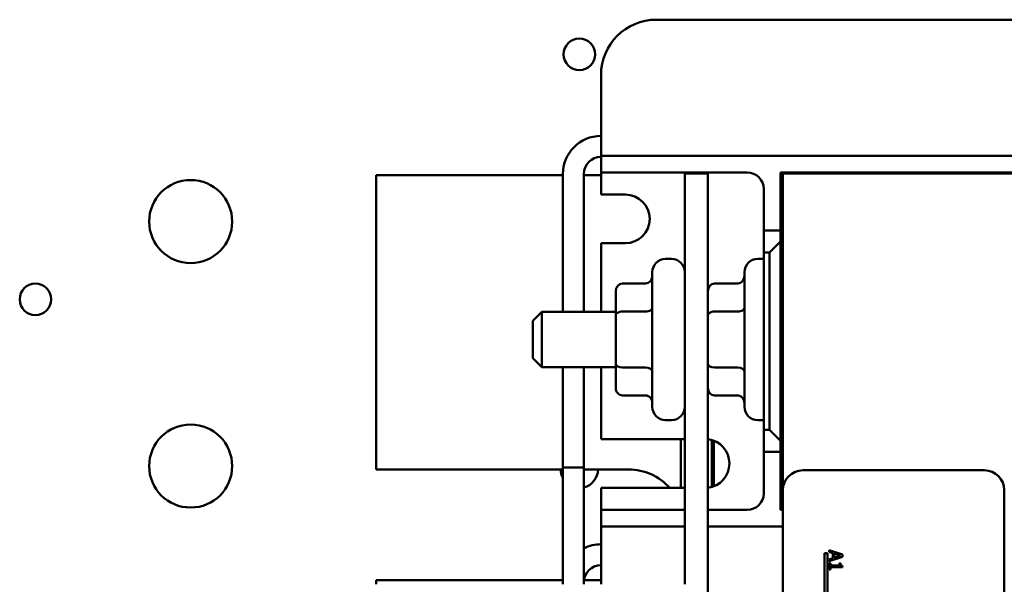
# Model space of a CAD drawing. Units: inches. Extents: x 2 to 108, y 1 to 84.
# Drawn here: x 69 to 73, y 46 to 48 of the extents above; entities that cross this region are included whole.
import ezdxf

# ---------------------------------------------------------------- set-up
doc = ezdxf.new("R2010")
doc.units = ezdxf.units.IN
doc.header["$LTSCALE"] = 5
doc.header["$MEASUREMENT"] = 0
doc.layers.add('Visible (ANSI)', color=7, linetype='Continuous', lineweight=50)

msp = doc.modelspace()

# ---------------------------------------------------------------- linework, layer by layer
at = {"layer": 'Visible (ANSI)'}
for p, q in [((71.479, 48.4082), (74.125, 48.4082)), ((71.229, 47.8682), (71.229, 48.1582)), ((71.229, 47.8682), (71.229, 47.7932)), ((71.229, 47.7932), (71.229, 47.7182)), ((71.229, 47.7932), (71.304, 47.7932)), ((71.304, 47.7932), (74.3, 47.7932)), ((71.229, 47.7182), (71.229, 47.6432)), ((71.304, 47.7182), (71.229, 47.7182)), ((71.889, 47.7182), (71.304, 47.7182)), ((72.0395, 47.4557), (72.0395, 47.7182)), ((72.0395, 47.7182), (73.5645, 47.7182)), ((70.214, 46.3757), (70.214, 47.7057)), ((71.0566, 47.7057), (70.214, 47.7057)), ((71.0566, 47.7107), (71.0566, 47.0882)), ((71.1514, 47.7107), (71.1514, 47.0882)), ((71.229, 47.7057), (71.1514, 47.7057)), ((71.6077, 47.7132), (71.6077, 45.8572)), ((71.7117, 47.7132), (71.6077, 47.7132)), ((71.7117, 40.2132), (71.7117, 47.7132)), ((73.5505, 47.7132), (72.0505, 47.7132)), ((72.0505, 47.7132), (72.0505, 46.2822)), ((71.229, 47.6182), (71.229, 47.6432)), ((71.964, 47.4557), (71.964, 47.6432)), ((71.229, 47.6182), (71.339, 47.6182)), ((72.0395, 47.4557), (71.964, 47.4557)), ((71.964, 47.4557), (71.964, 47.3557)), ((72.0395, 47.4057), (72.0395, 47.4557)), ((72.0395, 47.4057), (71.9895, 47.3557)), ((72.0395, 46.5057), (72.0395, 47.4057)), ((71.339, 47.3982), (71.229, 47.3982)), ((71.229, 47.0882), (71.229, 47.3982)), ((71.5477, 47.3272), (71.5207, 47.3272)), ((71.9637, 47.3272), (71.9367, 47.3272)), ((71.964, 47.3557), (71.9895, 47.3557)), ((71.964, 46.5557), (71.964, 47.3557)), ((71.9895, 47.3557), (71.9895, 46.5557)), ((71.4607, 46.6592), (71.4607, 47.2672)), ((71.8767, 46.6592), (71.8767, 47.2672)), ((71.2957, 47.1814), (71.2957, 47.0722)), ((71.3257, 47.2161), (71.4307, 47.2161)), ((71.7417, 47.2161), (71.8467, 47.2161)), ((70.9213, 47.0482), (70.9613, 47.0882)), ((70.9213, 46.8782), (70.9213, 47.0482)), ((70.9613, 47.0882), (70.9613, 46.8382)), ((71.2957, 47.0882), (70.9613, 47.0882)), ((71.2957, 47.0722), (71.2957, 46.8539)), ((71.3257, 47.0895), (71.4307, 47.0895)), ((71.7417, 47.0895), (71.8467, 47.0895)), ((72.0505, 47.0882), (72.0395, 47.0882)), ((70.9213, 46.8782), (70.9613, 46.8382)), ((71.2957, 46.8382), (70.9613, 46.8382)), ((71.0566, 46.8382), (71.0566, 46.3857)), ((71.0566, 45.8572), (71.0566, 46.8382)), ((71.1514, 46.8382), (71.1514, 46.3857)), ((71.1514, 45.8572), (71.1514, 46.8382)), ((71.229, 46.5132), (71.229, 46.8382)), ((71.2957, 46.8539), (71.2957, 46.745)), ((71.3257, 46.8366), (71.4307, 46.8366)), ((71.7417, 46.8366), (71.8467, 46.8366)), ((72.0505, 46.8382), (72.0395, 46.8382)), ((71.3257, 46.7103), (71.4307, 46.7103)), ((71.7417, 46.7103), (71.8467, 46.7103)), ((71.5477, 46.5992), (71.5207, 46.5992)), ((71.9637, 46.5992), (71.9367, 46.5992)), ((71.9895, 46.5557), (71.964, 46.5557)), ((71.964, 46.5557), (71.964, 46.4557)), ((71.9895, 46.5557), (72.0395, 46.5057)), ((71.229, 46.5132), (71.6077, 46.5132)), ((71.589, 46.5132), (71.589, 46.2932)), ((71.729, 46.5094), (71.729, 46.297)), ((71.739, 46.3004), (71.739, 46.506)), ((72.0395, 46.4557), (72.0395, 46.5057)), ((71.964, 46.2682), (71.964, 46.4557)), ((71.964, 46.4557), (72.0395, 46.4557)), ((72.0395, 46.1932), (72.0395, 46.4557)), ((71.0566, 46.3857), (71.1514, 46.3857)), ((70.214, 46.3757), (71.0566, 46.3757)), ((71.1514, 46.3757), (71.354, 46.3757)), ((72.1405, 46.3722), (72.9605, 46.3722)), ((71.6077, 46.2932), (71.229, 46.2932)), ((71.229, 46.2682), (71.229, 46.2932)), ((71.229, 46.2682), (71.229, 46.1932)), ((72.0505, 41.4622), (72.0505, 46.2822)), ((73.0505, 46.2822), (73.0505, 41.4622)), ((71.229, 46.1932), (71.229, 46.1182)), ((71.229, 46.1932), (71.304, 46.1932)), ((71.304, 46.1932), (71.6077, 46.1932)), ((71.7117, 46.1932), (71.889, 46.1932)), ((72.0505, 46.1932), (72.0395, 46.1932)), ((71.229, 46.1182), (71.229, 46.0432)), ((71.304, 46.1182), (71.229, 46.1182)), ((71.6077, 46.1182), (71.304, 46.1182)), ((72.0505, 46.1182), (71.7117, 46.1182)), ((71.229, 45.8572), (71.229, 46.0432)), ((72.238, 45.9972), (72.2526, 45.9972)), ((72.238, 45.8097), (72.238, 45.9972)), ((72.2526, 45.9972), (72.2526, 45.823)), ((72.319, 45.9915), (72.259, 46.0117)), ((72.259, 46.0117), (72.259, 46.0036)), ((72.259, 46.0036), (72.2758, 45.9982)), ((72.259, 45.9614), (72.319, 45.9817)), ((72.2758, 45.9982), (72.2758, 45.9753)), ((72.2826, 45.9775), (72.2826, 45.996)), ((72.2826, 45.996), (72.3109, 45.9868)), ((72.3109, 45.9868), (72.2826, 45.9775)), ((72.319, 45.9817), (72.319, 45.9915)), ((72.2758, 45.9753), (72.259, 45.9698)), ((72.259, 45.9698), (72.259, 45.9614)), ((72.259, 45.9527), (72.259, 45.9235)), ((72.2652, 45.9527), (72.259, 45.9527)), ((72.2652, 45.9418), (72.2652, 45.9527)), ((72.3054, 45.9418), (72.2652, 45.9418)), ((72.3054, 45.9527), (72.3054, 45.9418)), ((72.3109, 45.9527), (72.3054, 45.9527)), ((72.3192, 45.9341), (72.3192, 45.9403)), ((72.259, 45.9235), (72.2652, 45.9235)), ((72.2652, 45.9235), (72.2652, 45.9341)), ((72.2652, 45.9341), (72.3192, 45.9341)), ((71.0566, 45.8757), (70.214, 45.8757)), ((70.214, 45.8572), (70.214, 45.8757)), ((71.229, 45.8757), (71.152, 45.8757))]:
    msp.add_line(p, q, dxfattribs=at)
for centre, radius in [((71.1314, 48.2515), 0.0711), ((69.3758, 47.4961), 0.1875), ((68.6747, 47.1447), 0.0711), ((69.3758, 46.3916), 0.1875)]:
    msp.add_circle(centre, radius, dxfattribs=at)
for centre, radius, start, end in [((71.479, 48.1582), 0.25, 90, 180), ((71.229, 47.7107), 0.1724, 90, 180), ((71.229, 47.7107), 0.0776, 90, 180), ((71.889, 47.6432), 0.075, 0, 90), ((71.339, 47.5082), 0.11, 270, 90), ((71.5207, 47.2672), 0.06, 90, 180), ((71.5477, 47.2672), 0.06, 0, 90), ((71.9367, 47.2672), 0.06, 90, 180), ((71.9637, 47.2672), 0.06, 89.7135, 90), ((71.5207, 46.6592), 0.06, 180, 270), ((71.5477, 46.6592), 0.06, 270, 0), ((71.9367, 46.6592), 0.06, 180, 270), ((71.9637, 46.6592), 0.06, 270, 270.2865), ((71.6984, 46.4032), 0.1105, 276.8811, 83.1189), ((71.1314, 46.3765), 0.0841, 180.5375, 207.1065), ((71.1314, 46.3765), 0.0841, 283.7136, 359.4625), ((71.354, 46.1257), 0.25, 42.0671, 90), ((72.1405, 46.2822), 0.09, 90, 180), ((72.9605, 46.2822), 0.09, 0, 90), ((71.889, 46.2682), 0.075, 270, 0), ((71.229, 45.8657), 0.1724, 90, 116.7511), ((71.229, 45.8657), 0.0776, 90, 180)]:
    msp.add_arc(centre, radius, start, end, dxfattribs=at)
for centre, major_axis, ratio, start_param, end_param in [((71.4307, 47.2507), (0, -0.0346), 0.866026, 0, 1.570796), ((71.8467, 47.2507), (0, -0.0346), 0.866026, 0, 1.570796), ((71.3257, 47.1814), (0, -0.0346), 0.866026, 3.141593, 4.712389), ((71.7417, 47.1814), (0, -0.0346), 0.866026, 3.141593, 4.712389), ((71.4307, 47.1068), (-0.03, 0), 0.576479, 1.570796, 3.141593), ((71.8467, 47.1068), (-0.03, 0), 0.576479, 1.570796, 3.141593), ((71.3257, 47.0722), (0.03, 0), 0.576479, 1.570796, 3.141593), ((71.7417, 47.0722), (0.03, 0), 0.576479, 1.570796, 3.141593), ((71.3257, 46.8539), (0.03, 0), 0.578221, 3.141593, 4.712389), ((71.4307, 46.8192), (-0.03, 0), 0.578221, 3.141593, 4.712389), ((71.7417, 46.8539), (0.03, 0), 0.578221, 3.141593, 4.712389), ((71.8467, 46.8192), (-0.03, 0), 0.578221, 3.141593, 4.712389), ((71.3257, 46.745), (0, 0.0346), 0.866026, 1.570796, 3.141593), ((71.7417, 46.745), (0, 0.0346), 0.866026, 1.570796, 3.141593), ((71.4307, 46.6757), (0, -0.0346), 0.866026, 1.570796, 3.141593), ((71.8467, 46.6757), (0, -0.0346), 0.866026, 1.570796, 3.141593)]:
    msp.add_ellipse(centre, major_axis=major_axis, ratio=ratio, start_param=start_param, end_param=end_param, dxfattribs=at)
msp.add_open_spline([(72.3192, 45.9403), (72.3184, 45.9404), (72.3176, 45.9405), (72.3161, 45.9409), (72.3155, 45.9412), (72.3142, 45.9419), (72.3136, 45.9423), (72.3128, 45.9433), (72.3123, 45.944), (72.3111, 45.9475), (72.3109, 45.9502), (72.3109, 45.9527)], degree=3, knots=[-0.1005438, -0.1005438, -0.1005438, -0.1005438, -0.0762723, -0.0762723, -0.0553229, -0.0553229, -0.032618, -0.032618, -0.0195337, -0.0195337, 0, 0, 0, 0], dxfattribs=at)

doc.saveas('drawing.dxf')
